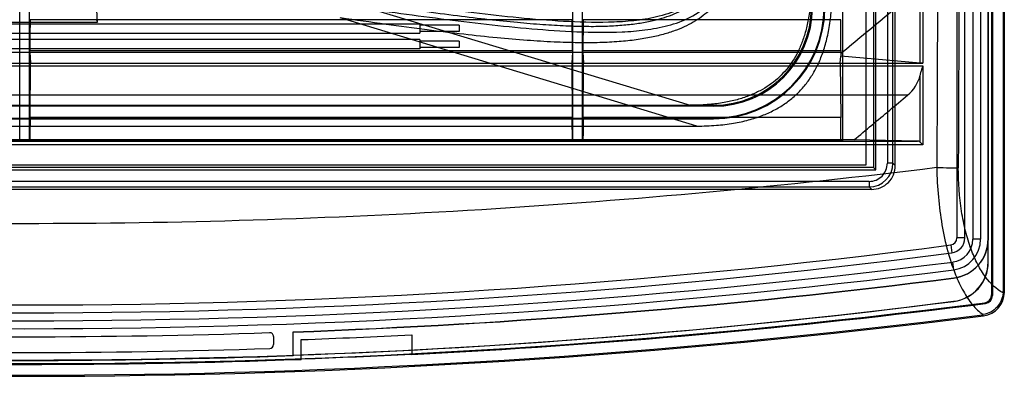
# Model space of a CAD drawing. Units: millimetres. Extents: x 37 to 285, y 89 to 357.
# Drawn here: x 160 to 285, y 89 to 134 of the extents above; entities that cross this region are included whole.
import ezdxf

# ---------------------------------------------------------------- set-up
doc = ezdxf.new("R2010")
doc.units = ezdxf.units.MM
doc.header["$LTSCALE"] = 28.900572
doc.layers.get('0').update_dxf_attribs({"linetype": 'CONTINUOUS'})

msp = doc.modelspace()

# ---------------------------------------------------------------- linework, layer by layer
at = {"color": 7, "linetype": 'Continuous'}
for p, q in [((283.48, 346.32), (283.48, 98.91)), ((283.58, 346.42), (283.58, 98.82)), ((284.95, 345.85), (284.95, 99.38)), ((285.09, 99.25), (285.09, 345.98)), ((279.09, 342.14), (279.09, 106.12)), ((280.09, 106.12), (280.09, 342.14)), ((281.09, 342.31), (281.09, 105.95)), ((282.09, 342.31), (282.09, 105.95)), ((283.03, 103.06), (283.03, 342.18)), ((283.09, 106.03), (283.09, 342.22)), ((268.83, 114.72), (268.83, 332.86)), ((271.29, 115.27), (271.29, 331.94)), ((267.59, 115.37), (267.59, 329.87)), ((268.52, 330.04), (268.52, 115.03)), ((270.28, 329.19), (270.28, 115.57)), ((270.98, 115.57), (270.98, 329.19)), ((264.59, 326.87), (264.59, 118.37)), ((160.49, 118.37), (160.49, 139.62)), ((161.69, 118.37), (161.69, 139.62)), ((230.49, 118.37), (230.49, 139.62)), ((231.69, 118.37), (231.69, 139.62)), ((274.79, 140.21), (274.79, 128.22)), ((274.44, 128.23), (274.44, 139.03)), ((170.31, 133.39), (170.13, 136.75)), ((201.04, 136.32), (245.32, 122.9)), ((151.86, 133.39), (170.31, 133.39)), ((151.89, 133.42), (170.29, 133.42)), ((230.4, 133.72), (161.77, 133.72)), ((170.09, 133.82), (170.29, 133.42)), ((170.29, 133.42), (170.31, 133.39)), ((246.16, 120.27), (201.04, 133.95)), ((264.38, 133.72), (231.77, 133.72)), ((80.26, 133.22), (211.09, 133.22)), ((211.09, 133.22), (211.09, 132.02)), ((216.09, 133.02), (211.09, 133.02)), ((216.09, 132.22), (211.09, 132.22)), ((216.09, 133.02), (216.09, 132.22)), ((80.26, 132.02), (211.09, 132.02)), ((211.09, 131.22), (80.26, 131.22)), ((211.09, 131.22), (211.09, 130.02)), ((216.09, 131.02), (211.09, 131.02)), ((216.09, 131.02), (216.09, 130.22)), ((57.78, 129.61), (264.39, 129.61)), ((211.09, 130.02), (80.26, 130.02)), ((161.75, 129.84), (230.42, 129.84)), ((161.75, 129.61), (161.84, 128.22)), ((216.09, 130.22), (211.09, 130.22)), ((230.42, 129.61), (230.33, 128.22)), ((231.75, 129.84), (264.39, 129.84)), ((231.75, 129.61), (231.84, 128.22)), ((264.39, 129.61), (264.4, 129.46)), ((264.31, 128.22), (264.4, 129.11)), ((264.4, 129.46), (264.4, 129.11)), ((274.44, 128.23), (264.4, 129.11)), ((47.38, 128.22), (274.79, 128.22)), ((47.38, 127.89), (274.79, 127.89)), ((161.77, 121.33), (161.84, 128.22)), ((230.33, 128.22), (230.4, 121.33)), ((231.77, 121.33), (231.84, 128.22)), ((264.31, 128.22), (264.38, 121.33)), ((274.79, 127.89), (274.79, 117.88)), ((274.44, 118.23), (274.44, 126.71)), ((272.84, 124.17), (49.33, 124.17)), ((248.29, 122.77), (73.89, 122.77)), ((76.84, 122.9), (245.33, 122.9)), ((245.93, 122.9), (245.33, 122.9)), ((248.29, 122.9), (245.93, 122.9)), ((248.29, 122.77), (248.29, 122.9)), ((73.89, 121.27), (248.29, 121.27)), ((73.89, 121.18), (248.29, 121.18)), ((230.4, 121.33), (161.77, 121.33)), ((264.38, 121.33), (231.77, 121.33)), ((248.29, 121.18), (248.29, 121.27)), ((76.01, 120.27), (246.16, 120.27)), ((266.06, 118.51), (56.11, 118.51)), ((274.1, 118.37), (266.06, 118.51)), ((274.79, 117.88), (47.38, 117.88)), ((48.07, 118.37), (274.1, 118.37)), ((264.59, 118.37), (57.59, 118.37)), ((53.34, 114.72), (268.83, 114.72)), ((268.52, 115.03), (53.65, 115.03)), ((54.59, 115.37), (267.59, 115.37)), ((268.83, 114.72), (268.52, 115.03)), ((270.98, 115.57), (270.28, 115.57)), ((270.98, 115.57), (271.29, 115.27)), ((53.88, 112.27), (268.29, 112.27)), ((267.98, 113.27), (54.19, 113.27)), ((54.19, 112.57), (267.98, 112.57)), ((267.98, 113.27), (267.98, 112.57)), ((268.29, 112.27), (267.98, 112.57)), ((280.09, 106.12), (279.09, 106.12)), ((282.09, 105.95), (281.09, 105.95)), ((283.09, 106.03), (283.05, 105.99)), ((283.05, 103.04), (283.05, 105.99)), ((278.3, 105.23), (278.43, 104.24)), ((278.68, 102.08), (278.55, 103.07)), ((281.8, 102.68), (281.84, 102.72)), ((283.05, 103.04), (283.03, 103.06)), ((278.71, 101.07), (278.68, 101.03)), ((283.48, 98.91), (283.58, 98.82)), ((285.09, 99.25), (284.95, 99.38)), ((278.68, 98.08), (278.66, 98.1)), ((282.71, 97.82), (282.61, 97.92)), ((282.32, 96.4), (282.46, 96.28)), ((192.59, 93.65), (192.59, 92.63)), ((195.09, 94.2), (195.08, 94.23)), ((195.09, 91.23), (195.09, 94.23)), ((210.09, 93.87), (210.09, 91.36)), ((196.09, 90.75), (196.09, 93.25)), ((195.09, 91.23), (195.08, 91.27)), ((196.08, 90.82), (196.09, 90.75))]:
    msp.add_line(p, q, dxfattribs=at)
for centre, radius, start, end in [((9342.31, 88.68), 9065.8, 178.405446, 179.833583), ((9326.83, 88.76), 9047.61, 178.403886, 179.833894), ((248.29, 135.27), 14.09, 270, 360), ((248.29, 135.27), 14, 270, 360), ((248.29, 135.27), 12.5, 270, 360), ((248.29, 135.27), 12.37, 270, 360), ((269.73, 127.9), 4.86, 309.7987, 345.8189), ((274.09, 117.88), 0.496, 45.2323, 89.0483), ((179.04, 22.21), 135.35, 44.9751, 45.1864), ((267.98, 115.57), 3, 270.007, 359.9978), ((267.98, 115.57), 2.3, 269.991, 0.0111), ((268.29, 115.26), 3, 269.996, 0.004), ((278.19, 106.12), 0.9, 277.404, 360), ((278.19, 106.12), 1.9, 277.3934, 0.012), ((278.19, 105.95), 2.9, 277.2348, 0.0045), ((278.04, 105.99), 5, 277.2548, 359.9962), ((278.19, 105.95), 3.9, 277.2387, 360), ((278.08, 106.03), 5, 277.2582, 359.9955), ((161.09, 1007.26), 909.62, 262.59601, 277.40399), ((161.09, 1007.26), 910.62, 262.59603, 277.40397), ((161.09, 1027.89), 932.25, 262.76129, 277.23871), ((278.03, 103.06), 5, 277.2274, 0.003), ((278.05, 103.04), 5, 277.2282, 0.003), ((161.09, 1027.89), 933.25, 262.76127, 277.23873), ((161.13, 1024.87), 931.25, 272.08954, 277.25377), ((161.13, 1024.87), 931.29, 272.08946, 277.25108), ((282.09, 99.25), 3, 277.2148, 0.0113), ((282.48, 98.91), 0.999, 277.2369, 0.0096), ((282.58, 98.82), 0.999, 277.2424, 0.0096), ((282.18, 99.38), 2.76, 355.6016, 359.9992), ((161.09, 1053.62), 963.4, 262.75354, 277.24646), ((161.09, 1024.87), 934.2, 262.76961, 277.23039), ((161.09, 1024.87), 934.21, 272.0857, 277.23114), ((161.09, 1053.62), 963.5, 272.91511, 277.25195), ((161.09, 1053.62), 965, 262.77413, 277.22587), ((161.09, 1053.62), 964.86, 262.78146, 277.21854), ((161.09, 1024.87), 931.25, 268.09237, 271.90763), ((192.09, 93.63), 0.5, 0, 91.9066), ((161.09, 1053.62), 961, 272.0872, 272.9227), ((192.09, 92.63), 0.5, 271.9046, 360), ((161.09, 1024.87), 934.25, 267.91438, 272.08562), ((161.09, 1024.87), 933.25, 268.09542, 271.90458), ((161.09, 1053.62), 963.44, 272.08191, 272.9153), ((161.09, 1053.62), 963.5, 267.91822, 272.08178)]:
    msp.add_arc(centre, radius, start, end, dxfattribs=at)
for centre, major_axis, start_param, end_param in [((161.8, 129.89), (0, 5), 0.698132, 1.580568), ((230.37, 129.89), (0, 5), -1.580568, -0.698132), ((231.8, 129.89), (0, 5), 0.698132, 1.580568), ((264.35, 129.89), (0, 5), -1.580568, -0.698132), ((124.93, 88.62), (0, 4219.19), -1.561079, -1.561025), ((267.24, 88.62), (0, 4219.19), 1.561025, 1.561079), ((194.93, 88.62), (0, 4219.19), -1.561079, -1.561025), ((301.21, 88.62), (0, 4219.19), 1.561025, 1.561079), ((161.8, 117.5), (0, 5), 0.698132, 1.396145), ((230.37, 117.5), (0, 5), -1.396145, -0.698132), ((231.8, 117.5), (0, 5), 0.698132, 1.396145), ((264.35, 117.5), (0, 5), -1.396145, -0.698132)]:
    msp.add_ellipse(centre, major_axis=major_axis, ratio=0.008727, start_param=start_param, end_param=end_param, dxfattribs=at)
for points, knots in [([(249.55, 182.69), (249.83, 180.76), (250.35, 177.11), (251.04, 171.91), (251.62, 167.24), (252.07, 163.03), (252.41, 159.24), (252.63, 155.83), (252.74, 152.75), (252.73, 150), (252.62, 147.53), (252.41, 145.32), (252.1, 143.36), (251.7, 141.64), (251.22, 140.12), (250.67, 138.81), (250.06, 137.66), (249.39, 136.65), (248.66, 135.75), (247.86, 134.94), (246.97, 134.21), (245.97, 133.54), (244.85, 132.92), (243.55, 132.37), (242.07, 131.88), (240.37, 131.47), (238.43, 131.15), (236.25, 130.92), (233.79, 130.8), (231.04, 130.79), (227.97, 130.89), (224.55, 131.1), (220.75, 131.43), (216.52, 131.88), (211.84, 132.45), (206.62, 133.15), (202.97, 133.67), (201.04, 133.95)], [0, 0, 0, 0, 0.060243, 0.113994, 0.162247, 0.205699, 0.244811, 0.279967, 0.311535, 0.339857, 0.365235, 0.38794, 0.40827, 0.42649, 0.442754, 0.457285, 0.470506, 0.482833, 0.49463, 0.506259, 0.518033, 0.530269, 0.543346, 0.55768, 0.573661, 0.591614, 0.611759, 0.634312, 0.659546, 0.68776, 0.719274, 0.754462, 0.793703, 0.837347, 0.885792, 0.939674, 1, 1, 1, 1]), ([(201.04, 136.32), (202.87, 136.05), (206.34, 135.53), (211.29, 134.83), (215.72, 134.25), (219.72, 133.77), (223.33, 133.4), (226.58, 133.12), (229.5, 132.95), (232.13, 132.87), (234.5, 132.89), (236.62, 133.01), (238.51, 133.21), (240.2, 133.5), (241.69, 133.87), (242.99, 134.31), (244.12, 134.81), (245.09, 135.37), (245.96, 135.98), (246.72, 136.65), (247.41, 137.4), (248.03, 138.23), (248.6, 139.19), (249.12, 140.29), (249.58, 141.57), (249.97, 143.04), (250.28, 144.72), (250.5, 146.62), (250.63, 148.75), (250.66, 151.14), (250.59, 153.8), (250.42, 156.76), (250.15, 160.06), (249.77, 163.71), (249.28, 167.77), (248.69, 172.28), (247.98, 177.3), (247.46, 180.83), (247.17, 182.69)], [0, 0, 0, 0, 0.059294, 0.112142, 0.159535, 0.20225, 0.240746, 0.275358, 0.306449, 0.334371, 0.359442, 0.381951, 0.402162, 0.420328, 0.436614, 0.451127, 0.464105, 0.475959, 0.487082, 0.497792, 0.50843, 0.519389, 0.531069, 0.543885, 0.558274, 0.574464, 0.592564, 0.612792, 0.635413, 0.660711, 0.688958, 0.720455, 0.755542, 0.794579, 0.837959, 0.886152, 0.939826, 1, 1, 1, 1]), ([(246.62, 182.28), (247.19, 178.44), (248.03, 172.7), (249.02, 165.08), (249.65, 159.41), (250.1, 153.74), (250.21, 149), (249.96, 145.18), (249.49, 142.29), (248.55, 139.44), (246.82, 136.87), (244.3, 135.08), (241.46, 134.09), (238.57, 133.59), (234.75, 133.32), (229.99, 133.42), (224.32, 133.86), (218.65, 134.49), (211.02, 135.47), (205.29, 136.3), (201.45, 136.88)], [0, 0, 0, 0, 0.125863, 0.187837, 0.249365, 0.310665, 0.372106, 0.403121, 0.434572, 0.466762, 0.499801, 0.532889, 0.565161, 0.596673, 0.627728, 0.68922, 0.750553, 0.812108, 0.874103, 1, 1, 1, 1]), ([(202.13, 135.42), (206.02, 134.87), (211.82, 134.08), (219.53, 133.14), (225.26, 132.55), (230.98, 132.15), (235.77, 132.08), (239.62, 132.38), (242.54, 132.9), (245.41, 133.92), (247.96, 135.74), (249.71, 138.33), (250.68, 141.21), (251.17, 144.12), (251.45, 147.97), (251.37, 152.76), (250.96, 158.48), (250.36, 164.2), (249.42, 171.91), (248.62, 177.71), (248.07, 181.59)], [0, 0, 0, 0, 0.126017, 0.187989, 0.24948, 0.310727, 0.372138, 0.40317, 0.434687, 0.467012, 0.500208, 0.533352, 0.56559, 0.597043, 0.628033, 0.68939, 0.750602, 0.812066, 0.874016, 1, 1, 1, 1]), ([(260.65, 137.62), (260.64, 136.93), (260.57, 135.63), (260.31, 133.78), (259.93, 132.14), (259.44, 130.68), (258.84, 129.38), (258.13, 128.21), (257.31, 127.17), (256.39, 126.24), (255.34, 125.42), (254.17, 124.71), (252.87, 124.11), (251.42, 123.62), (249.78, 123.24), (247.93, 122.99), (246.62, 122.91), (245.93, 122.9)], [0, 0, 0, 0, 0.087466, 0.165503, 0.235701, 0.299928, 0.359952, 0.417008, 0.472497, 0.527413, 0.582855, 0.639978, 0.699847, 0.763996, 0.834149, 0.91217, 1, 1, 1, 1]), ([(246.16, 120.27), (246.99, 120.27), (248.54, 120.32), (250.74, 120.58), (252.67, 121), (254.39, 121.55), (255.92, 122.23), (257.28, 123.04), (258.49, 123.98), (259.57, 125.06), (260.51, 126.27), (261.32, 127.63), (262, 129.16), (262.55, 130.87), (262.97, 132.8), (263.23, 135), (263.29, 136.56), (263.29, 137.39)], [0, 0, 0, 0, 0.089124, 0.167845, 0.238264, 0.302241, 0.361779, 0.418163, 0.472901, 0.527009, 0.58169, 0.638134, 0.697508, 0.761437, 0.831789, 0.910573, 1, 1, 1, 1]), ([(264.4, 129.46), (265.33, 130.24), (267.21, 131.79), (270.02, 134.13), (271.89, 135.69), (272.83, 136.47)], [0, 0, 0, 0, 0.333329, 0.666662, 1, 1, 1, 1]), ([(274.79, 128.22), (274.75, 128.22), (274.67, 128.22), (274.55, 128.22), (274.47, 128.23), (274.44, 128.23)], [0, 0, 0, 0, 0.365413, 0.706488, 1, 1, 1, 1]), ([(274.44, 126.71), (274.47, 126.84), (274.54, 127.09), (274.66, 127.49), (274.75, 127.75), (274.79, 127.89)], [0, 0, 0, 0, 0.316231, 0.650143, 1, 1, 1, 1]), ([(266.06, 118.51), (266.81, 119.14), (268.32, 120.4), (270.58, 122.28), (272.08, 123.54), (272.84, 124.17)], [0, 0, 0, 0, 0.33333, 0.666663, 1, 1, 1, 1]), ([(276.54, 115.01), (276.56, 113.76), (276.69, 111.34), (277.14, 107.8), (277.85, 104.51), (278.76, 101.7), (279.82, 99.43), (280.96, 97.69), (281.9, 96.76), (282.42, 96.42)], [0, 0, 0, 0, 0.186776, 0.3621, 0.533957, 0.689615, 0.804454, 0.907308, 1, 1, 1, 1]), ([(276.54, 115.01), (277.09, 115.01), (277.99, 115), (278.9, 114.99), (279.26, 114.99)], [0, 0, 0, 0, 0.6006, 1, 1, 1, 1]), ([(284.94, 99.17), (284.05, 99.62), (282.86, 100.82), (281.66, 102.81), (280.81, 104.77), (280.13, 107.03), (279.45, 110.45), (279.26, 113.15), (279.26, 114.99)], [0, 0, 0, 0, 0.171512, 0.278612, 0.400599, 0.536635, 0.684212, 1, 1, 1, 1]), ([(284.94, 99.17), (284.91, 98.84), (284.75, 98.18), (284.2, 97.33), (283.4, 96.69), (282.75, 96.47), (282.42, 96.42)], [0, 0, 0, 0, 0.248198, 0.496996, 0.747013, 1, 1, 1, 1])]:
    msp.add_open_spline(points, degree=3, knots=knots, dxfattribs=at)
for points in [[(276.54, 115.01), (238.28, 110.29), (161.09, 105.54), (83.9, 110.29), (45.63, 115.01)], [(282.32, 96.4), (282.35, 96.41), (282.37, 96.41), (282.39, 96.41)]]:
    msp.add_open_spline(points, degree=3, dxfattribs=at)

doc.saveas('drawing.dxf')
